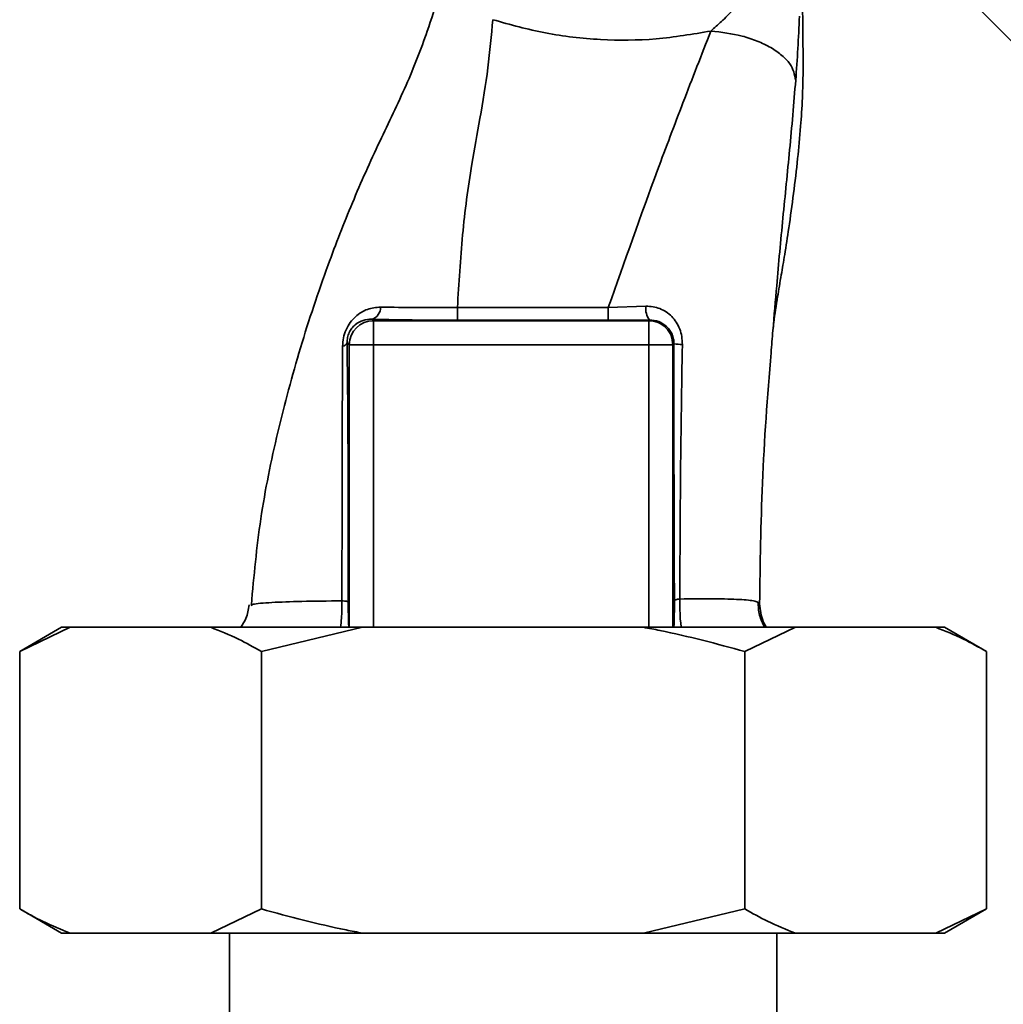
# Paper-space layout 'Blatt1' of a CAD drawing. Units: millimetres. Extents: x 0 to 5940, y 0 to 4200.
# Drawn here: x 3188 to 3249, y 2763 to 2824 of the extents above; entities that cross this region are included whole.
import ezdxf

# ---------------------------------------------------------------- set-up
doc = ezdxf.new("R2010")
doc.units = ezdxf.units.MM
doc.header["$LTSCALE"] = 10

psp = doc.layouts.new('Blatt1')

# ---------------------------------------------------------------- linework, layer by layer
at = {"color": 7, "linetype": 'Continuous', "lineweight": 35}
for p, q in [((3245.83, 2826.576), (3249.883, 2822.522)), ((3224.241, 2806.568), (3226.577, 2806.648)), ((3209.565, 2805.839), (3209.652, 2805.752)), ((3209.652, 2805.752), (3226.755, 2805.752)), ((3226.796, 2805.794), (3226.755, 2805.752)), ((3226.755, 2804.253), (3226.755, 2805.752)), ((3208.017, 2804.389), (3208.153, 2804.253)), ((3208.153, 2804.253), (3209.652, 2804.253)), ((3208.153, 2786.702), (3208.153, 2804.253)), ((3209.652, 2804.253), (3226.755, 2804.253)), ((3209.652, 2786.702), (3209.652, 2804.253)), ((3228.254, 2804.253), (3226.755, 2804.253)), ((3226.755, 2786.702), (3226.755, 2804.253)), ((3228.254, 2804.253), (3228.321, 2804.32)), ((3228.254, 2804.253), (3228.254, 2786.702)), ((3202.028, 2788.065), (3202.113, 2788.099)), ((3190.279, 2786.702), (3187.681, 2785.202)), ((3190.826, 2786.702), (3187.681, 2785.202)), ((3190.826, 2786.702), (3190.279, 2786.702)), ((3199.548, 2786.702), (3190.826, 2786.702)), ((3208.981, 2786.702), (3199.548, 2786.702)), ((3208.981, 2786.702), (3202.692, 2785.202)), ((3226.426, 2786.702), (3208.981, 2786.702)), ((3235.859, 2786.702), (3226.426, 2786.702)), ((3235.859, 2786.702), (3232.715, 2785.202)), ((3244.582, 2786.702), (3235.859, 2786.702)), ((3245.128, 2786.702), (3244.582, 2786.702)), ((3247.726, 2785.202), (3245.128, 2786.702)), ((3187.681, 2769.202), (3187.681, 2785.202)), ((3202.692, 2769.202), (3202.692, 2785.202)), ((3232.715, 2769.202), (3232.715, 2785.202)), ((3247.726, 2769.202), (3247.726, 2785.202)), ((3187.681, 2769.202), (3190.279, 2767.702)), ((3199.548, 2767.702), (3202.692, 2769.202)), ((3226.426, 2767.702), (3232.715, 2769.202)), ((3244.582, 2767.702), (3247.726, 2769.202)), ((3245.128, 2767.702), (3247.726, 2769.202)), ((3190.826, 2767.702), (3190.279, 2767.702)), ((3199.548, 2767.702), (3190.826, 2767.702)), ((3208.981, 2767.702), (3199.548, 2767.702)), ((3200.704, 2767.702), (3200.704, 2756.702)), ((3226.426, 2767.702), (3208.981, 2767.702)), ((3235.859, 2767.702), (3226.426, 2767.702)), ((3234.704, 2756.702), (3234.704, 2767.702)), ((3244.582, 2767.702), (3235.859, 2767.702)), ((3245.128, 2767.702), (3244.582, 2767.702))]:
    psp.add_line(p, q, dxfattribs=at)
at = {"color": 7, "linetype": 'Continuous', "lineweight": 35, "flags": 128}
for points in [[(3214.868, 2806.568), (3220.121, 2806.568), (3224.241, 2806.568)], [(3214.87, 2805.783), (3220.119, 2805.783), (3224.243, 2805.784)]]:
    psp.add_lwpolyline(points, dxfattribs=at)
at = {"color": 7, "linetype": 'Continuous', "lineweight": 35}
for centre, radius, start, end in [((3209.313, 2806.581), 0.783, 288.82089, 1.02944), ((3289.514, 2806.419), 74.646, 179.88576, 180.48821), ((3299.626, 2806.42), 75.386, 179.88694, 180.4833), ((3227.745, 2806.493), 1.178, 172.41677, 216.38509), ((3209.654, 2804.251), 1.501, 90.08169, 179.91831), ((3207.676, 2804.529), 0.369, 279.47821, 337.70519), ((3228.769, 2806.552), 2.277, 258.64988, 271.79463)]:
    psp.add_arc(centre, radius, start, end, dxfattribs=at)
for points, knots in [([(3213.9, 2827.227), (3213.826, 2826.798), (3213.63, 2825.672), (3212.909, 2823.391), (3211.718, 2820.327), (3209.97, 2816.801), (3208.323, 2813.098), (3206.657, 2808.823), (3205.07, 2804.08), (3203.662, 2798.814), (3202.56, 2793.475), (3202.232, 2789.885), (3202.069, 2788.103)], [0, 0, 0, 0, 0.037265, 0.097652, 0.186574, 0.279007, 0.379235, 0.478107, 0.607991, 0.73783, 0.869841, 1, 1, 1, 1]), ([(3230.608, 2823.747), (3230.833, 2823.943), (3231.294, 2824.345), (3231.728, 2824.798), (3231.949, 2825.03)], [0, 0, 0, 0, 0.489425, 1, 1, 1, 1]), ([(3234.467, 2805.133), (3234.485, 2805.299), (3234.559, 2806.001), (3234.731, 2807.103), (3234.959, 2808.459), (3235.209, 2809.877), (3235.471, 2811.612), (3235.758, 2813.685), (3236, 2815.742), (3236.183, 2817.644), (3236.283, 2819.222), (3236.324, 2820.399), (3236.345, 2821.53), (3236.331, 2823.069), (3236.317, 2824.407), (3236.307, 2825.195), (3236.305, 2825.368)], [0, 0, 0, 0, 0.037169, 0.158113, 0.251356, 0.324156, 0.405724, 0.50413, 0.604899, 0.695371, 0.766074, 0.79595, 0.824112, 0.886161, 0.975118, 1, 1, 1, 1]), ([(3214.868, 2806.568), (3214.959, 2808.077), (3215.14, 2811.082), (3215.648, 2814.987), (3216.301, 2818.438), (3216.803, 2821.497), (3216.979, 2823.466), (3217.067, 2824.451)], [0, 0, 0, 0, 0.242472, 0.482687, 0.640941, 0.820361, 1, 1, 1, 1]), ([(3217.067, 2824.451), (3218.151, 2824.147), (3220.326, 2823.537), (3223.753, 2823.156), (3227.217, 2823.168), (3229.478, 2823.554), (3230.607, 2823.747)], [0, 0, 0, 0, 0.248657, 0.498914, 0.749801, 1, 1, 1, 1]), ([(3235.882, 2820.693), (3235.929, 2821.342), (3236.025, 2822.646), (3236.083, 2823.996), (3236.113, 2824.674)], [0, 0, 0, 0, 0.498278, 1, 1, 1, 1]), ([(3224.241, 2806.568), (3225.25, 2809.427), (3226.763, 2813.714), (3228.949, 2819.493), (3230.034, 2822.277), (3230.607, 2823.747)], [0, 0, 0, 0, 0.485441, 0.728216, 1, 1, 1, 1]), ([(3230.608, 2823.747), (3231.271, 2823.669), (3232.29, 2823.549), (3233.518, 2823.131), (3234.364, 2822.726), (3235.045, 2822.247), (3235.704, 2821.571), (3235.812, 2821.039), (3235.882, 2820.693)], [0, 0, 0, 0, 0.239375, 0.368312, 0.500009, 0.631705, 0.760639, 1, 1, 1, 1]), ([(3234.464, 2805.134), (3234.541, 2806.064), (3234.734, 2808.393), (3235.078, 2812.14), (3235.522, 2816.407), (3235.761, 2819.251), (3235.882, 2820.693)], [0, 0, 0, 0, 0.179162, 0.448703, 0.720566, 1, 1, 1, 1]), ([(3207.736, 2804.165), (3207.747, 2804.338), (3207.768, 2804.683), (3207.941, 2805.201), (3208.203, 2805.651), (3208.633, 2806.123), (3209.264, 2806.518), (3209.82, 2806.569), (3210.096, 2806.595)], [0, 0, 0, 0, 0.129882, 0.259893, 0.387986, 0.514349, 0.759532, 1, 1, 1, 1]), ([(3210.096, 2806.595), (3210.84, 2806.584), (3212.324, 2806.563), (3214.022, 2806.566), (3214.868, 2806.568)], [0, 0, 0, 0, 0.50183, 1, 1, 1, 1]), ([(3226.577, 2806.648), (3226.726, 2806.645), (3227.022, 2806.639), (3227.45, 2806.514), (3227.844, 2806.307), (3228.191, 2806.019), (3228.477, 2805.658), (3228.689, 2805.236), (3228.822, 2804.767), (3228.834, 2804.441), (3228.84, 2804.276)], [0, 0, 0, 0, 0.122001, 0.243379, 0.365027, 0.487801, 0.612385, 0.739254, 0.86866, 1, 1, 1, 1]), ([(3208.017, 2804.389), (3208.021, 2804.493), (3208.026, 2804.647), (3208.085, 2804.867), (3208.168, 2805.075), (3208.317, 2805.308), (3208.606, 2805.591), (3209.011, 2805.794), (3209.37, 2805.846), (3209.555, 2805.84), (3209.565, 2805.839)], [0, 0, 0, 0, 0.1149273, 0.1695182, 0.2240031, 0.3368825, 0.4601164, 0.7253335, 0.9841044, 1, 1, 1, 1]), ([(3209.565, 2805.839), (3210.494, 2805.821), (3212.155, 2805.789), (3214.04, 2805.785), (3214.87, 2805.783)], [0, 0, 0, 0, 0.559672, 1, 1, 1, 1]), ([(3226.796, 2805.794), (3226.324, 2805.791), (3225.48, 2805.785), (3224.621, 2805.784), (3224.243, 2805.784)], [0, 0, 0, 0, 0.560125, 1, 1, 1, 1]), ([(3226.796, 2805.794), (3226.993, 2805.775), (3227.385, 2805.737), (3227.809, 2805.461), (3228.066, 2805.164), (3228.212, 2804.902), (3228.304, 2804.619), (3228.315, 2804.418), (3228.321, 2804.32)], [0, 0, 0, 0, 0.255092, 0.50918, 0.643262, 0.75783, 0.882209, 1, 1, 1, 1]), ([(3233.642, 2788.163), (3233.675, 2790.655), (3233.741, 2795.795), (3234.157, 2801.499), (3234.425, 2804.674), (3234.464, 2805.134)], [0, 0, 0, 0, 0.445929, 0.919859, 1, 1, 1, 1]), ([(3207.697, 2788.342), (3207.699, 2790.124), (3207.702, 2793.689), (3207.712, 2799.02), (3207.728, 2802.452), (3207.736, 2804.165)], [0, 0, 0, 0, 0.333582, 0.667367, 1, 1, 1, 1]), ([(3208.089, 2788.296), (3208.091, 2789.82), (3208.094, 2792.868), (3208.079, 2797.098), (3208.055, 2800.961), (3208.03, 2803.246), (3208.017, 2804.389)], [0, 0, 0, 0, 0.27999, 0.559987, 0.780012, 1, 1, 1, 1]), ([(3228.321, 2804.32), (3228.319, 2801.335), (3228.316, 2796.003), (3228.337, 2790.704), (3228.346, 2788.373)], [0, 0, 0, 0, 0.559911, 1, 1, 1, 1]), ([(3228.84, 2804.276), (3228.798, 2801.639), (3228.712, 2796.354), (3228.693, 2791.094), (3228.683, 2788.458)], [0, 0, 0, 0, 0.498941, 1, 1, 1, 1]), ([(3202.113, 2788.099), (3202.136, 2788.11), (3202.266, 2788.173), (3203.276, 2788.247), (3205.077, 2788.324), (3206.824, 2788.336), (3207.697, 2788.342)], [0, 0, 0, 0, 0.066405, 0.37787, 0.689198, 1, 1, 1, 1]), ([(3207.61, 2786.702), (3207.632, 2786.883), (3207.671, 2787.214), (3207.696, 2787.793), (3207.697, 2788.158), (3207.697, 2788.342)], [0, 0, 0, 0, 0.37361, 0.685423, 1, 1, 1, 1]), ([(3207.697, 2788.342), (3207.752, 2788.339), (3207.864, 2788.333), (3207.985, 2788.321), (3208.068, 2788.309), (3208.082, 2788.3), (3208.089, 2788.296)], [0, 0, 0, 0, 0.246914, 0.499976, 0.753049, 1, 1, 1, 1]), ([(3208.121, 2786.702), (3208.115, 2786.825), (3208.103, 2787.073), (3208.091, 2787.646), (3208.09, 2788.079), (3208.089, 2788.296)], [0, 0, 0, 0, 0.327868, 0.664213, 1, 1, 1, 1]), ([(3228.346, 2788.373), (3228.346, 2788.213), (3228.346, 2787.892), (3228.337, 2787.303), (3228.325, 2786.87), (3228.314, 2786.72), (3228.313, 2786.702)], [0, 0, 0, 0, 0.234745, 0.470019, 0.937879, 1, 1, 1, 1]), ([(3228.346, 2788.373), (3228.352, 2788.381), (3228.364, 2788.396), (3228.435, 2788.419), (3228.539, 2788.441), (3228.636, 2788.452), (3228.683, 2788.458)], [0, 0, 0, 0, 0.247399, 0.5, 0.752601, 1, 1, 1, 1]), ([(3228.683, 2788.458), (3228.683, 2788.22), (3228.681, 2787.747), (3228.717, 2787.141), (3228.756, 2786.825), (3228.771, 2786.702)], [0, 0, 0, 0, 0.3834745, 0.7609826, 1, 1, 1, 1]), ([(3228.683, 2788.458), (3229.426, 2788.466), (3230.912, 2788.482), (3232.465, 2788.44), (3233.474, 2788.344), (3233.586, 2788.223), (3233.642, 2788.163)], [0, 0, 0, 0, 0.2500554, 0.4999701, 0.7498689, 1, 1, 1, 1]), ([(3233.957, 2786.702), (3233.832, 2786.945), (3233.576, 2787.444), (3233.556, 2788.006), (3233.545, 2788.293)], [0, 0, 0, 0, 0.488213, 1, 1, 1, 1]), ([(3201.933, 2788.095), (3201.887, 2787.807), (3201.807, 2787.313), (3201.535, 2786.882), (3201.421, 2786.702)], [0, 0, 0, 0, 0.582694, 1, 1, 1, 1]), ([(3233.642, 2788.163), (3233.68, 2787.785), (3233.731, 2787.267), (3233.989, 2786.823), (3234.059, 2786.702)], [0, 0, 0, 0, 0.7284805, 1, 1, 1, 1]), ([(3202.692, 2785.202), (3202.22, 2785.466), (3201.181, 2786.046), (3200.124, 2786.471), (3199.548, 2786.702)], [0, 0, 0, 0, 0.455294, 1, 1, 1, 1]), ([(3232.715, 2785.202), (3230.967, 2785.674), (3228.885, 2786.238), (3226.767, 2786.638), (3226.426, 2786.702)], [0, 0, 0, 0, 0.839141, 1, 1, 1, 1]), ([(3247.726, 2785.202), (3247.253, 2785.466), (3246.215, 2786.046), (3245.157, 2786.471), (3244.582, 2786.702)], [0, 0, 0, 0, 0.455294, 1, 1, 1, 1]), ([(3187.681, 2769.202), (3188.154, 2768.938), (3189.193, 2768.358), (3190.25, 2767.933), (3190.826, 2767.702)], [0, 0, 0, 0, 0.455294, 1, 1, 1, 1]), ([(3202.692, 2769.202), (3204.44, 2768.729), (3206.522, 2768.166), (3208.64, 2767.766), (3208.981, 2767.702)], [0, 0, 0, 0, 0.839141, 1, 1, 1, 1]), ([(3232.715, 2769.202), (3233.187, 2768.938), (3234.226, 2768.358), (3235.283, 2767.933), (3235.859, 2767.702)], [0, 0, 0, 0, 0.455294, 1, 1, 1, 1])]:
    psp.add_open_spline(points, degree=3, knots=knots, dxfattribs=at)
for points in [[(3209.652, 2805.752), (3209.652, 2805.724), (3209.652, 2805.668), (3209.652, 2805.319), (3209.652, 2804.83), (3209.652, 2804.446), (3209.652, 2804.253)], [(3226.755, 2805.752), (3226.951, 2805.73), (3227.344, 2805.684), (3227.839, 2805.338), (3228.186, 2804.842), (3228.231, 2804.45), (3228.254, 2804.253)]]:
    psp.add_open_spline(points, degree=3, dxfattribs=at)

doc.saveas('drawing.dxf')
